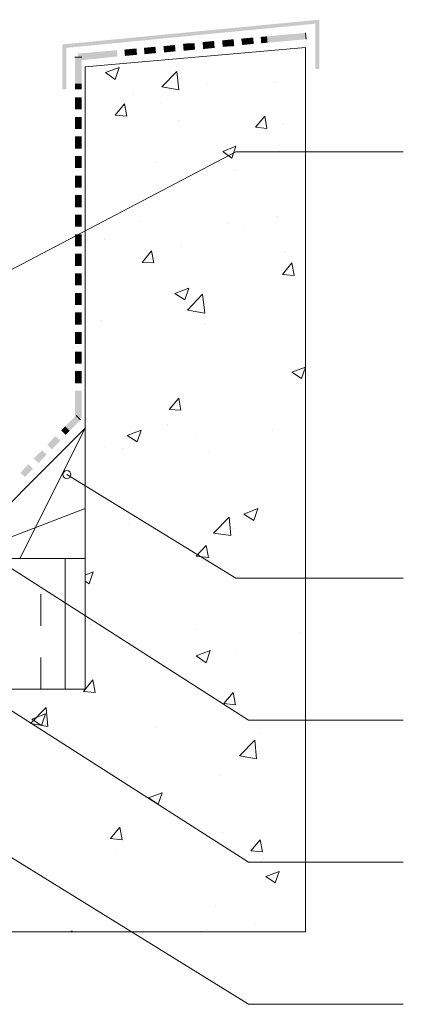
# Model space of a CAD drawing. Units: millimetres. Extents: x 0 to 10.7, y 0 to 8.6.
# Drawn here: x 6.9 to 8.1, y 2.9 to 6 of the extents above; entities that cross this region are included whole.
import ezdxf

# ---------------------------------------------------------------- set-up
doc = ezdxf.new("R2010")
doc.units = ezdxf.units.MM
doc.linetypes.add('PDF_IMPORT', pattern=[1, 0.8, -0.2])
doc.layers.add('PDF95_Geometry', color=7, linetype='Continuous')
doc.layers.add('PDF95_Solid Fills', color=7, linetype='Continuous', true_color=0x00b7a9)

msp = doc.modelspace()

# ---------------------------------------------------------------- linework, layer by layer
at = {"layer": 'PDF95_Geometry', "lineweight": 5}
for points in [[(7.8093, 5.9792), (7.8074, 5.9992)], [(7.0783, 5.9228), (7.1002, 5.9228)], [(7.082, 4.7901), (7.0965, 4.7755)]]:
    msp.add_lwpolyline(points, dxfattribs=at)
at = {"layer": 'PDF95_Geometry', "lineweight": 13}
for points in [[(2.6237, 3.1573), (7.8072, 3.1573), (7.8072, 5.9536), (7.1109, 5.8918), (7.1109, 3.9246), (2.591, 3.9246)], [(7.2056, 5.8519), (7.1747, 5.8737), (7.2183, 5.8901)], [(7.2056, 5.8519), (7.2183, 5.8901)], [(7.3529, 5.8283), (7.4002, 5.8774)], [(7.4002, 5.8774), (7.4074, 5.8192), (7.3529, 5.8283)], [(7.4983, 5.8355), (7.4983, 5.8355)], [(7.7093, 5.841), (7.7093, 5.841)], [(7.2638, 5.8046), (7.2638, 5.8046)], [(7.242, 5.7355), (7.2056, 5.7392), (7.2347, 5.7755)], [(7.242, 5.7355), (7.2347, 5.7755)], [(7.3474, 5.7792), (7.3474, 5.7792)], [(7.6856, 5.6974), (7.6493, 5.701), (7.6783, 5.7355)], [(7.6856, 5.6974), (7.6784, 5.7355)], [(7.4056, 5.721), (7.4056, 5.721)], [(7.7347, 5.7083), (7.7347, 5.7083)], [(7.5747, 5.6028), (7.5456, 5.6246), (7.5874, 5.641)], [(7.5747, 5.6028), (7.5874, 5.641)], [(7.7256, 5.6428), (7.7256, 5.6428)], [(7.3347, 5.5901), (7.3347, 5.5901)], [(7.5838, 5.5628), (7.5838, 5.5628)], [(7.7184, 5.4192), (7.7184, 5.4192)], [(7.2838, 5.4046), (7.2838, 5.4046)], [(7.562, 5.3973), (7.562, 5.3973)], [(7.6147, 5.3919), (7.6147, 5.3919)], [(7.1729, 5.3464), (7.1729, 5.3464)], [(7.3274, 5.2719), (7.2911, 5.2737), (7.3202, 5.3101)], [(7.3274, 5.2719), (7.3202, 5.3101)], [(7.4147, 5.3228), (7.4147, 5.3228)], [(7.7456, 5.3083), (7.7456, 5.3083)], [(7.7711, 5.2319), (7.7347, 5.2355), (7.7638, 5.2719)], [(7.7711, 5.2319), (7.7638, 5.2719)], [(7.4256, 5.1555), (7.3947, 5.1755), (7.4383, 5.1919)], [(7.4256, 5.1555), (7.4383, 5.1919)], [(7.4893, 5.1137), (7.4347, 5.1228), (7.482, 5.1737)], [(7.4893, 5.1137), (7.482, 5.1737)], [(7.162, 5.0901), (7.162, 5.0901)], [(7.4911, 5.0773), (7.4911, 5.0773)], [(7.7947, 4.9064), (7.7638, 4.9264), (7.8074, 4.9428)], [(7.7947, 4.9064), (7.8074, 4.9428)], [(7.4129, 4.8064), (7.3765, 4.8082), (7.4074, 4.8446)], [(7.4129, 4.8064), (7.4074, 4.8446)], [(7.1111, 4.4955), (6.6983, 4.3373), (7.1111, 4.75), (6.9038, 4.3373)], [(6.6983, 4.3373), (7.1111, 4.3373), (7.1111, 4.75)], [(7.2747, 4.7064), (7.2438, 4.7264), (7.2874, 4.7428)], [(7.2747, 4.7064), (7.2874, 4.7428)], [(7.3711, 4.761), (7.3711, 4.761)], [(7.702, 4.7464), (7.702, 4.7464)], [(7.4638, 4.7173), (7.4638, 4.7173)], [(7.1711, 4.6919), (7.1711, 4.6919)], [(7.2293, 4.6864), (7.2293, 4.6864)], [(7.502, 4.6773), (7.502, 4.6773)], [(7.6438, 4.4573), (7.6129, 4.4773), (7.6565, 4.4955)], [(7.6438, 4.4573), (7.6565, 4.4955)], [(7.5711, 4.4101), (7.5165, 4.4173), (7.5656, 4.4682)], [(7.5711, 4.4101), (7.5656, 4.4682)], [(7.2474, 4.4464), (7.2474, 4.4464)], [(7.5783, 4.4319), (7.5783, 4.4319)], [(7.5002, 4.341), (7.462, 4.3446), (7.4929, 4.3791)], [(7.5002, 4.341), (7.4929, 4.3791)], [(2.6237, 4.3373), (7.1109, 4.3373)], [(7.0474, 3.9246), (7.0474, 4.3373)], [(7.1111, 4.2846), (7.1365, 4.2955)], [(7.1111, 4.2664), (7.1238, 4.2573), (7.1365, 4.2955)], [(7.1274, 4.1301), (7.1274, 4.1301)], [(7.4583, 4.1173), (7.4583, 4.1173)], [(7.7874, 4.1028), (7.7874, 4.1028)], [(7.2583, 4.0482), (7.2583, 4.0482)], [(7.4929, 4.0082), (7.462, 4.0301), (7.5056, 4.0464)], [(7.4929, 4.0082), (7.5056, 4.0464)], [(7.5874, 4.0337), (7.5874, 4.0337)], [(7.142, 3.9137), (7.1056, 3.9173), (7.1347, 3.9537)], [(7.142, 3.9137), (7.1347, 3.9537)], [(7.1111, 3.9246), (2.5912, 3.9246)], [(7.5856, 3.8755), (7.5493, 3.8791), (7.5783, 3.9137)], [(7.5856, 3.8755), (7.5783, 3.9137)], [(6.9929, 3.8064), (6.9383, 3.8155), (6.9874, 3.8664)], [(6.9929, 3.8064), (6.9874, 3.8646)], [(6.9729, 3.81), (6.942, 3.83), (6.9856, 3.8464)], [(6.9729, 3.81), (6.9856, 3.8464)], [(7.0038, 3.8155), (7.0038, 3.8155)], [(7.3347, 3.8028), (7.3347, 3.8028)], [(7.6656, 3.7882), (7.6656, 3.7882)], [(7.6529, 3.7046), (7.5983, 3.7137), (7.6474, 3.7628)], [(7.6529, 3.7046), (7.6474, 3.7628)], [(7.5365, 3.65), (7.5365, 3.65)], [(7.342, 3.561), (7.3111, 3.581), (7.3547, 3.5973)], [(7.342, 3.561), (7.3547, 3.5973)], [(7.2274, 3.4482), (7.1911, 3.4519), (7.2202, 3.4882)], [(7.2274, 3.4482), (7.2202, 3.4882)], [(7.5438, 3.4719), (7.5438, 3.4719)], [(7.5293, 3.4446), (7.5293, 3.4446)], [(7.6711, 3.41), (7.6347, 3.4137), (7.6638, 3.4482)], [(7.6711, 3.41), (7.6638, 3.4482)], [(7.2111, 3.401), (7.2111, 3.401)], [(7.6747, 3.3882), (7.6747, 3.3882)], [(7.7111, 3.3119), (7.682, 3.3319), (7.7238, 3.3482)], [(7.7111, 3.3119), (7.7238, 3.3482)], [(7.522, 3.2373), (7.522, 3.2373)], [(7.2038, 3.1937), (7.2038, 3.1937)], [(7.6493, 3.1846), (7.6493, 3.1846)], [(7.0656, 3.1573), (7.0692, 3.1609), (7.0692, 3.1573)], [(7.4947, 3.1646), (7.4947, 3.1646)]]:
    msp.add_lwpolyline(points, dxfattribs=at)
at = {"layer": 'PDF95_Geometry', "lineweight": 9}
for points in [[(5.6874, 4.6264), (7.5874, 5.6228), (8.1164, 5.6228)], [(8.1165, 4.2755), (7.5875, 4.2755), (7.0529, 4.6028)], [(8.1165, 3.8264), (7.6275, 3.8264), (6.6893, 4.4264)], [(8.1165, 3.3773), (7.6275, 3.3773), (6.0639, 4.3755)], [(8.1165, 2.9282), (7.6275, 2.9282), (6.3639, 3.71)]]:
    msp.add_lwpolyline(points, dxfattribs=at)
at = {"layer": 'PDF95_Geometry', "linetype": 'PDF_IMPORT', "lineweight": 13, "ltscale": 0.071664}
msp.add_lwpolyline([(6.9711, 3.9246), (6.9711, 4.3101)], dxfattribs=at)
at = {"layer": 'PDF95_Geometry', "lineweight": 9}
msp.add_circle((7.0529, 4.6028), 0.0127, dxfattribs=at)
at = {"layer": 'PDF95_Solid Fills', "color": 7, "lineweight": 5, "transparency": 33554559}
for points in [[(7.8511, 6.041), (7.0511, 5.9519), (7.0384, 5.9628)], [(7.8384, 6.0283), (7.8511, 6.041), (7.0511, 5.9519)], [(7.8511, 5.8846), (7.8384, 6.0283), (7.8511, 6.041)], [(7.8384, 5.8846), (7.8511, 5.8846), (7.8384, 6.0283)], [(7.5438, 5.9755), (7.5456, 5.9555), (7.5802, 5.9792)], [(7.5456, 5.9555), (7.5802, 5.9792), (7.582, 5.9574)], [(7.6038, 5.981), (7.6074, 5.961), (7.642, 5.9846)], [(7.6074, 5.961), (7.642, 5.9846), (7.6438, 5.9646)], [(7.6656, 5.9865), (7.6674, 5.9664), (7.6856, 5.9883)], [(7.6674, 5.9664), (7.6856, 5.9883), (7.6874, 5.9683)], [(7.6856, 5.9883), (7.6874, 5.9683), (7.8074, 5.9992)], [(7.6874, 5.9683), (7.8074, 5.9992), (7.8093, 5.9792)], [(7.0511, 5.9519), (7.0383, 5.9628), (7.0511, 5.821)], [(7.0383, 5.9628), (7.0511, 5.821), (7.0383, 5.821)], [(7.2347, 5.9464), (7.2365, 5.9264), (7.2729, 5.9501)], [(7.2365, 5.9264), (7.2729, 5.9501), (7.2747, 5.9301)], [(7.2965, 5.9519), (7.2983, 5.9319), (7.3329, 5.9555)], [(7.2983, 5.9319), (7.3329, 5.9555), (7.3347, 5.9355)], [(7.3583, 5.9574), (7.3602, 5.9374), (7.3947, 5.961)], [(7.3602, 5.9374), (7.3947, 5.961), (7.3965, 5.941)], [(7.4202, 5.9646), (7.422, 5.9428), (7.4383, 5.9664)], [(7.422, 5.9428), (7.4383, 5.9664), (7.4402, 5.9446)], [(7.4383, 5.9664), (7.4402, 5.9446), (7.4565, 5.9664)], [(7.4402, 5.9446), (7.4565, 5.9664), (7.4583, 5.9464)], [(7.482, 5.9701), (7.4838, 5.9483), (7.5183, 5.9737)], [(7.4838, 5.9483), (7.5183, 5.9737), (7.5202, 5.9519)], [(7.0783, 5.8392), (7.1002, 5.8392), (7.0783, 5.9228)], [(7.1002, 5.8392), (7.0783, 5.9228), (7.1002, 5.9228)], [(7.0874, 5.9337), (7.0911, 5.9119), (7.2111, 5.9446)], [(7.0911, 5.9119), (7.2111, 5.9446), (7.2129, 5.9246)], [(7.0783, 5.821), (7.1002, 5.821), (7.0783, 5.8392)], [(7.1002, 5.821), (7.0783, 5.8392), (7.1002, 5.8392)], [(7.0783, 5.7574), (7.1002, 5.7574), (7.0783, 5.7955)], [(7.1002, 5.7574), (7.0783, 5.7955), (7.1002, 5.7955)], [(7.0783, 5.6955), (7.1002, 5.6955), (7.0783, 5.7337)], [(7.1002, 5.6955), (7.0783, 5.7337), (7.1002, 5.7337)], [(7.0783, 5.6337), (7.1002, 5.6337), (7.0783, 5.6719)], [(7.1002, 5.6337), (7.0783, 5.6719), (7.1002, 5.6719)], [(7.0783, 5.5919), (7.1002, 5.5919), (7.0783, 5.6101)], [(7.1002, 5.5919), (7.0783, 5.6101), (7.1002, 5.6101)], [(7.0783, 5.5719), (7.1002, 5.5719), (7.0783, 5.5919)], [(7.1002, 5.5719), (7.0783, 5.5919), (7.1002, 5.5919)], [(7.0783, 5.5101), (7.1002, 5.5101), (7.0783, 5.5483)], [(7.1002, 5.5101), (7.0783, 5.5483), (7.1002, 5.5483)], [(7.0783, 5.4483), (7.1002, 5.4483), (7.0783, 5.4864)], [(7.1002, 5.4483), (7.0783, 5.4864), (7.1002, 5.4864)], [(7.0783, 5.3864), (7.1002, 5.3864), (7.0783, 5.4246)], [(7.1002, 5.3864), (7.0783, 5.4246), (7.1002, 5.4246)], [(7.0783, 5.3446), (7.1002, 5.3446), (7.0783, 5.3628)], [(7.1002, 5.3446), (7.0783, 5.3628), (7.1002, 5.3628)], [(7.0783, 5.3246), (7.1002, 5.3246), (7.0783, 5.3446)], [(7.1002, 5.3246), (7.0783, 5.3446), (7.1002, 5.3446)], [(7.0783, 5.2628), (7.1002, 5.2628), (7.0783, 5.301)], [(7.1002, 5.2628), (7.0783, 5.301), (7.1002, 5.301)], [(7.0783, 5.201), (7.1002, 5.201), (7.0783, 5.2392)], [(7.1002, 5.201), (7.0783, 5.2392), (7.1002, 5.2392)], [(7.0783, 5.1392), (7.1002, 5.1392), (7.0783, 5.1773)], [(7.1002, 5.1392), (7.0783, 5.1773), (7.1002, 5.1773)], [(7.0783, 5.0973), (7.1002, 5.0973), (7.0783, 5.1155)], [(7.1002, 5.0973), (7.0783, 5.1155), (7.1002, 5.1155)], [(7.0783, 5.0773), (7.1002, 5.0773), (7.0783, 5.0973)], [(7.1002, 5.0773), (7.0783, 5.0973), (7.1002, 5.0973)], [(7.0783, 5.0155), (7.1002, 5.0155), (7.0783, 5.0537)], [(7.1002, 5.0155), (7.0783, 5.0537), (7.1002, 5.0537)], [(7.0783, 4.9537), (7.1002, 4.9537), (7.0783, 4.9919)], [(7.1002, 4.9537), (7.0783, 4.9919), (7.1002, 4.9919)], [(7.0783, 4.8919), (7.1002, 4.8919), (7.0783, 4.9301)], [(7.1002, 4.8919), (7.0783, 4.9301), (7.1002, 4.9301)], [(7.0783, 4.7828), (7.1002, 4.7828), (7.0783, 4.8682)], [(7.1002, 4.7828), (7.0783, 4.8682), (7.1002, 4.8682)], [(7.0474, 4.7555), (7.062, 4.741), (7.082, 4.7901)], [(7.062, 4.741), (7.082, 4.7901), (7.0965, 4.7755)], [(7.0347, 4.7428), (7.0492, 4.7282), (7.0474, 4.7555)], [(7.0492, 4.7282), (7.0474, 4.7555), (7.062, 4.741)], [(6.9911, 4.6973), (7.0056, 4.6828), (7.0165, 4.7246)], [(7.0056, 4.6828), (7.0165, 4.7246), (7.0329, 4.7101)], [(6.9474, 4.6537), (6.9638, 4.6392), (6.9747, 4.6792)], [(6.9638, 4.6392), (6.9747, 4.6792), (6.9892, 4.6664)], [(6.9056, 4.6082), (6.9202, 4.5955), (6.9311, 4.6355)], [(6.9202, 4.5955), (6.9311, 4.6355), (6.9456, 4.621)]]:
    msp.add_solid(points, dxfattribs=at)

doc.saveas('drawing.dxf')
